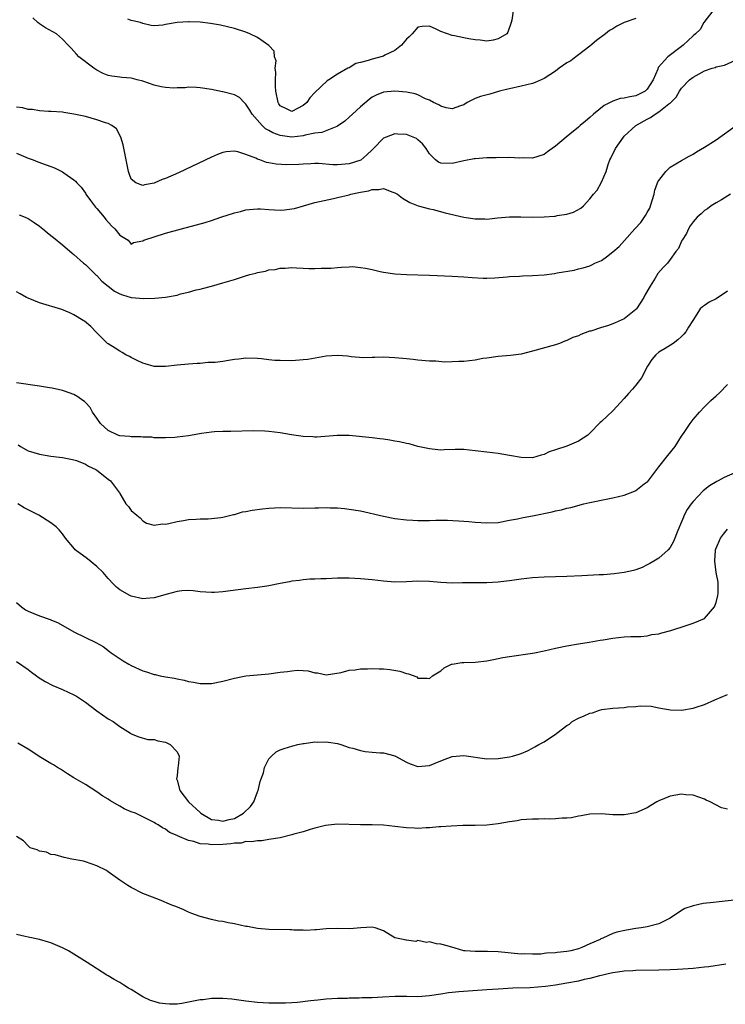
# Model space of a CAD drawing. Units: inches. Extents: x 2679000 to 2682000, y 1551000 to 1552696.
# Drawn here: x 2679790 to 2679913, y 1551836 to 1552007 of the extents above; entities that cross this region are included whole.
import ezdxf

# ---------------------------------------------------------------- set-up
doc = ezdxf.new("R2010")
doc.units = ezdxf.units.IN
doc.header["$MEASUREMENT"] = 0
doc.layers.add('LD26791551_2ft', color=95, linetype='Continuous')

msp = doc.modelspace()

# ---------------------------------------------------------------- linework, layer by layer
at = {"layer": 'LD26791551_2ft'}
for points, elevation in [([(2679910.46, 1552009), (2679908.85, 1552007), (2679908.22, 1552005.78), (2679907.42, 1552005), (2679907, 1552004.63), (2679905.28, 1552003), (2679905, 1552002.81), (2679902.58, 1552001), (2679900.9, 1551999.1), (2679900.84, 1551998.84), (2679900.05, 1551997), (2679899, 1551995.36), (2679898.62, 1551995), (2679897, 1551994.18), (2679895.97, 1551994.03), (2679895, 1551993.77), (2679894.3, 1551993.7), (2679893, 1551993.28), (2679891.5, 1551992.5), (2679889.62, 1551991), (2679889, 1551990.42), (2679888.21, 1551989.79), (2679887.32, 1551989), (2679887, 1551988.69), (2679885.47, 1551987.47), (2679884.85, 1551987), (2679883, 1551985.4), (2679882.41, 1551985), (2679881.59, 1551984.41), (2679881, 1551983.95), (2679879, 1551983.31), (2679877.34, 1551983.34), (2679876.7, 1551983.3), (2679875, 1551983.4), (2679874.63, 1551983.37), (2679873, 1551983.4), (2679872.63, 1551983.37), (2679871, 1551983.34), (2679869, 1551983.19), (2679868.83, 1551983.17), (2679867, 1551982.85), (2679865, 1551982.39), (2679863, 1551982.42), (2679862.62, 1551982.62), (2679862.04, 1551983), (2679861, 1551984.09), (2679860.44, 1551985), (2679859.79, 1551985.79), (2679859, 1551986.53), (2679858.73, 1551986.73), (2679858.17, 1551987), (2679857.32, 1551987.32), (2679857, 1551987.42), (2679855.49, 1551987.49), (2679855, 1551987.54), (2679853.45, 1551987), (2679853, 1551986.81), (2679851.24, 1551985), (2679851, 1551984.78), (2679850.11, 1551983.89), (2679849.02, 1551982.98), (2679847, 1551982.31), (2679845, 1551982.16), (2679844.16, 1551982.16), (2679841.64, 1551982.36), (2679841, 1551982.35), (2679840.31, 1551982.31), (2679839, 1551982.29), (2679838.23, 1551982.23), (2679836.16, 1551982.16), (2679834.26, 1551982.26), (2679833, 1551982.51), (2679832.58, 1551982.58), (2679831.42, 1551983), (2679831, 1551983.13), (2679830.72, 1551983.28), (2679829, 1551983.95), (2679827.57, 1551984.43), (2679827, 1551984.53), (2679825.58, 1551984.42), (2679825, 1551984.29), (2679824.07, 1551983.93), (2679823, 1551983.47), (2679817.24, 1551980.76), (2679815, 1551979.76), (2679814.42, 1551979.58), (2679813.14, 1551979), (2679813, 1551978.95), (2679811.33, 1551978.67), (2679811, 1551978.56), (2679809.82, 1551979), (2679809, 1551979.66), (2679808.63, 1551980.63), (2679808.53, 1551981), (2679808.1, 1551983), (2679807.61, 1551985.61), (2679807.18, 1551987), (2679806.41, 1551988.41), (2679805.6, 1551989), (2679805, 1551989.34), (2679804.52, 1551989.48), (2679803, 1551990.01), (2679801, 1551990.55), (2679799, 1551991), (2679797.26, 1551991.26), (2679797, 1551991.33), (2679795, 1551991.46), (2679794.54, 1551991.46), (2679793, 1551991.56), (2679791.8, 1551991.8), (2679791, 1551991.78), (2679790.1, 1551992.1), (2679789, 1551992.19)], 8804), ([(2679897, 1552007.7), (2679894.99, 1552007), (2679893.69, 1552006.31), (2679893, 1552005.89), (2679892.43, 1552005.57), (2679891.7, 1552005), (2679890.16, 1552003.84), (2679889, 1552002.84), (2679887, 1552001.33), (2679886.52, 1552001), (2679885.69, 1552000.31), (2679885, 1551999.92), (2679883.62, 1551999), (2679883, 1551998.49), (2679881, 1551997.21), (2679880.48, 1551997), (2679879.48, 1551996.52), (2679879, 1551996.35), (2679877, 1551995.86), (2679875, 1551995.43), (2679874.68, 1551995.32), (2679873.25, 1551995), (2679871.52, 1551994.48), (2679869.93, 1551994.07), (2679869, 1551993.69), (2679867.62, 1551993), (2679867, 1551992.61), (2679866.44, 1551992.44), (2679865, 1551991.91), (2679863.93, 1551992.07), (2679863, 1551992.37), (2679862.64, 1551992.64), (2679861.73, 1551993), (2679861, 1551993.44), (2679860.34, 1551993.66), (2679859, 1551994.36), (2679858.55, 1551994.55), (2679857, 1551994.81), (2679855, 1551995.01), (2679853, 1551994.84), (2679851.7, 1551994.3), (2679851, 1551993.93), (2679850.47, 1551993.53), (2679849, 1551992.28), (2679847.58, 1551991), (2679847, 1551990.44), (2679846.23, 1551989.77), (2679845, 1551988.88), (2679844.85, 1551988.85), (2679842.22, 1551987.78), (2679841, 1551987.65), (2679839.31, 1551987.31), (2679839, 1551987.2), (2679837, 1551986.99), (2679835, 1551987.25), (2679833.7, 1551987.7), (2679833, 1551988.14), (2679832.44, 1551988.44), (2679831.86, 1551989), (2679830.1, 1551991), (2679829.7, 1551991.7), (2679829, 1551992.75), (2679828.87, 1551992.87), (2679828.7, 1551993), (2679827.87, 1551993.87), (2679827, 1551994.36), (2679825, 1551994.9), (2679824.91, 1551994.91), (2679823, 1551995.29), (2679821, 1551995.6), (2679820.39, 1551995.61), (2679819, 1551995.67), (2679818.41, 1551995.59), (2679817, 1551995.58), (2679816.45, 1551995.55), (2679815, 1551995.66), (2679814.22, 1551995.78), (2679813, 1551996.07), (2679811, 1551996.74), (2679810.04, 1551997), (2679809.21, 1551997.21), (2679809, 1551997.24), (2679807.38, 1551997.38), (2679807, 1551997.44), (2679805.59, 1551997.59), (2679805, 1551997.76), (2679804.1, 1551998.1), (2679803, 1551998.67), (2679802.48, 1551999), (2679799.84, 1552001), (2679799.47, 1552001.47), (2679799, 1552001.96), (2679798.51, 1552002.51), (2679797.99, 1552003), (2679797, 1552004.07), (2679795.95, 1552005), (2679794.06, 1552006.06), (2679793, 1552006.76), (2679792.69, 1552007), (2679791.81, 1552007.81)], 8806), ([(2679875.64, 1552009), (2679875.36, 1552007.36), (2679875.26, 1552007), (2679874.68, 1552005.32), (2679874.49, 1552005), (2679873, 1552004.12), (2679872.12, 1552003.88), (2679871, 1552003.7), (2679869.87, 1552003.87), (2679869, 1552003.94), (2679867.88, 1552004.12), (2679867, 1552004.33), (2679865.37, 1552004.63), (2679865, 1552004.72), (2679863, 1552005.41), (2679862.19, 1552005.81), (2679861, 1552006.32), (2679859.72, 1552006.28), (2679859, 1552006.18), (2679858.02, 1552005), (2679857.5, 1552004.5), (2679857, 1552004.06), (2679856.12, 1552003), (2679855, 1552002.07), (2679853.26, 1552001.26), (2679853, 1552001.12), (2679851, 1552000.59), (2679850.35, 1552000.35), (2679849, 1551999.98), (2679848.18, 1551999.82), (2679847, 1551999.09), (2679846.8, 1551999), (2679845, 1551997.97), (2679843.49, 1551997), (2679843.18, 1551996.82), (2679841, 1551994.74), (2679840.14, 1551993.86), (2679839.6, 1551993), (2679839, 1551992.5), (2679837, 1551991.47), (2679836.06, 1551991.94), (2679835, 1551992.43), (2679834.77, 1551992.77), (2679834.63, 1551993), (2679834.24, 1551995), (2679834.18, 1551995.82), (2679834.15, 1551997), (2679834.23, 1551998.23), (2679834.12, 1551999), (2679834.27, 1552000.27), (2679834.01, 1552001), (2679833.95, 1552001.95), (2679832.98, 1552002.98), (2679831, 1552004.38), (2679829.69, 1552005), (2679829, 1552005.28), (2679827, 1552005.93), (2679825.78, 1552006.22), (2679824.54, 1552006.54), (2679822.83, 1552006.83), (2679821.04, 1552007.04), (2679819.11, 1552007.11), (2679819, 1552007.09), (2679817.02, 1552006.98), (2679815.31, 1552006.69), (2679815, 1552006.61), (2679814.53, 1552006.53), (2679813, 1552006.39), (2679812.45, 1552006.45), (2679811, 1552006.78), (2679810.6, 1552007), (2679809.27, 1552007.27), (2679809, 1552007.35), (2679808.42, 1552007.58)], 8808), ([(2679789, 1551984.17), (2679791, 1551983.32), (2679791.88, 1551983), (2679792.68, 1551982.68), (2679794.15, 1551982.16), (2679795, 1551981.83), (2679795.62, 1551981.62), (2679797, 1551980.94), (2679797.25, 1551980.75), (2679799, 1551979.53), (2679799.3, 1551979.3), (2679799.52, 1551979), (2679800.24, 1551978.24), (2679801, 1551977.18), (2679801.1, 1551977), (2679801.9, 1551975.9), (2679802.58, 1551975), (2679802.77, 1551974.77), (2679803, 1551974.54), (2679804.25, 1551973), (2679804.58, 1551972.58), (2679805.53, 1551971.53), (2679806.15, 1551971), (2679807, 1551969.88), (2679808.45, 1551969), (2679809, 1551968.32), (2679809.42, 1551968.58), (2679811, 1551968.87), (2679811.19, 1551969), (2679815, 1551970.2), (2679817.74, 1551971), (2679821.9, 1551972.1), (2679823, 1551972.45), (2679824.6, 1551973), (2679827, 1551973.78), (2679828.03, 1551974.03), (2679829, 1551974.29), (2679829.63, 1551974.37), (2679831, 1551974.45), (2679831.56, 1551974.44), (2679833, 1551974.33), (2679835, 1551974.26), (2679835.71, 1551974.3), (2679837, 1551974.46), (2679837.45, 1551974.55), (2679839.02, 1551974.98), (2679841, 1551975.55), (2679844.29, 1551976.29), (2679845, 1551976.42), (2679847, 1551976.91), (2679847.31, 1551977), (2679848.7, 1551977.3), (2679849, 1551977.38), (2679850.38, 1551977.62), (2679851, 1551977.85), (2679852.17, 1551977.83), (2679853, 1551978.01), (2679854.61, 1551977.39), (2679855, 1551977.28), (2679855.43, 1551977), (2679856.33, 1551976.33), (2679857.58, 1551975.58), (2679859.02, 1551975.02), (2679861, 1551974.48), (2679861.67, 1551974.33), (2679863.75, 1551973.75), (2679867, 1551973), (2679869, 1551972.7), (2679870.7, 1551972.7), (2679871, 1551972.68), (2679872.87, 1551972.87), (2679875, 1551973.05), (2679876.94, 1551973.06), (2679879.04, 1551973.04), (2679881, 1551973.08), (2679882.81, 1551973.19), (2679883, 1551973.21), (2679883.28, 1551973.28), (2679885, 1551973.55), (2679886.11, 1551973.89), (2679887.39, 1551974.61), (2679887.88, 1551975), (2679889, 1551976.19), (2679889.63, 1551977), (2679890.25, 1551977.75), (2679891, 1551979.13), (2679891.81, 1551981), (2679892.18, 1551982.19), (2679892.5, 1551983), (2679892.67, 1551983.33), (2679893.47, 1551985), (2679894.86, 1551987), (2679895, 1551987.15), (2679897, 1551988.98), (2679899, 1551990.1), (2679899.59, 1551990.41), (2679900.39, 1551991), (2679901, 1551991.37), (2679902.77, 1551992.77), (2679903, 1551992.93), (2679904.06, 1551993.94), (2679904.6, 1551995), (2679905, 1551995.53), (2679906.39, 1551997), (2679907, 1551997.46), (2679908.05, 1551998.05), (2679909, 1551998.55), (2679910.32, 1551999), (2679910.85, 1551999.15), (2679911, 1551999.22), (2679912.49, 1551999.51), (2679914.38, 1552000.38)], 8802), ([(2679789.45, 1551973.45), (2679790.51, 1551973), (2679791, 1551972.76), (2679792.08, 1551972.08), (2679793, 1551971.46), (2679793.58, 1551971), (2679794.35, 1551970.35), (2679795, 1551969.84), (2679795.44, 1551969.44), (2679797, 1551968.16), (2679798.71, 1551966.71), (2679799, 1551966.49), (2679800.68, 1551965), (2679801, 1551964.78), (2679802.75, 1551963), (2679802.89, 1551962.89), (2679803, 1551962.82), (2679803.86, 1551961.86), (2679804.96, 1551960.96), (2679806.08, 1551960.08), (2679807, 1551959.65), (2679807.48, 1551959.48), (2679809, 1551959.01), (2679811.18, 1551958.82), (2679813.09, 1551958.91), (2679815, 1551959.08), (2679817, 1551959.42), (2679817.61, 1551959.61), (2679819, 1551959.94), (2679820.34, 1551960.34), (2679821, 1551960.48), (2679821.45, 1551960.55), (2679823, 1551960.99), (2679825, 1551961.53), (2679825.81, 1551961.81), (2679827, 1551962.15), (2679828.73, 1551962.73), (2679829.7, 1551963), (2679830.73, 1551963.27), (2679831, 1551963.35), (2679832.39, 1551963.61), (2679833, 1551963.8), (2679834.09, 1551963.91), (2679835, 1551964.13), (2679835.87, 1551964.13), (2679837, 1551964.22), (2679837.85, 1551964.15), (2679839, 1551964.12), (2679839.96, 1551964.04), (2679841, 1551964.04), (2679842.12, 1551964.12), (2679843, 1551964.09), (2679843.88, 1551964.12), (2679845, 1551964.25), (2679845.69, 1551964.31), (2679847, 1551964.37), (2679847.62, 1551964.38), (2679849, 1551964.25), (2679849.87, 1551964.13), (2679851, 1551963.86), (2679852.44, 1551963.56), (2679853, 1551963.41), (2679855, 1551963.1), (2679857, 1551963.01), (2679861, 1551962.91), (2679865, 1551962.72), (2679867, 1551962.6), (2679868.49, 1551962.49), (2679870.4, 1551962.4), (2679871, 1551962.4), (2679872.43, 1551962.43), (2679874.59, 1551962.59), (2679875, 1551962.64), (2679876.71, 1551962.71), (2679877.24, 1551962.76), (2679879, 1551962.82), (2679881, 1551962.95), (2679882.84, 1551963.16), (2679883.28, 1551963.28), (2679886.23, 1551963.77), (2679887, 1551963.99), (2679887.84, 1551964.16), (2679889, 1551964.54), (2679889.32, 1551964.68), (2679889.87, 1551965), (2679891, 1551965.45), (2679891.9, 1551966.1), (2679893, 1551966.94), (2679894.1, 1551967.9), (2679895.06, 1551968.94), (2679896.82, 1551971), (2679897.9, 1551972.1), (2679898.72, 1551973.28), (2679899, 1551973.83), (2679899.43, 1551974.57), (2679899.58, 1551975), (2679900.18, 1551977), (2679900.3, 1551977.7), (2679900.81, 1551979), (2679900.85, 1551979.15), (2679901, 1551979.4), (2679902.27, 1551981), (2679903, 1551981.72), (2679905, 1551982.93), (2679906.32, 1551983.68), (2679907, 1551984.01), (2679907.6, 1551984.4), (2679909, 1551985.2), (2679911, 1551986.51), (2679915, 1551989.37)], 8800), ([(2679913.51, 1551977), (2679911.96, 1551976.04), (2679911, 1551975.54), (2679910.16, 1551975), (2679909.52, 1551974.48), (2679909, 1551974.15), (2679908.38, 1551973.62), (2679907.72, 1551973), (2679907, 1551972.2), (2679906.49, 1551971.51), (2679906.2, 1551971), (2679905.82, 1551970.18), (2679905.08, 1551969), (2679905.06, 1551968.94), (2679905, 1551968.85), (2679904.43, 1551967.57), (2679904, 1551967), (2679903, 1551965.61), (2679902.52, 1551965), (2679901.78, 1551964.22), (2679900.83, 1551963.17), (2679900.38, 1551962.38), (2679899.5, 1551961), (2679898.6, 1551959.4), (2679898.43, 1551959), (2679897.1, 1551957), (2679897, 1551956.88), (2679895, 1551955.26), (2679893.43, 1551954.57), (2679893, 1551954.38), (2679892.07, 1551954.07), (2679891, 1551953.77), (2679889.15, 1551953.15), (2679888.9, 1551953.1), (2679887.44, 1551952.56), (2679887, 1551952.29), (2679886, 1551952), (2679885, 1551951.5), (2679884.63, 1551951.37), (2679883.71, 1551951), (2679883, 1551950.76), (2679879, 1551949.64), (2679877, 1551949.14), (2679875.13, 1551948.87), (2679873, 1551948.69), (2679871, 1551948.44), (2679870.33, 1551948.33), (2679869, 1551948.09), (2679867, 1551947.84), (2679866.14, 1551947.86), (2679865, 1551947.76), (2679863.7, 1551947.7), (2679862.11, 1551947.89), (2679861, 1551947.9), (2679859, 1551948.07), (2679858.19, 1551948.18), (2679857, 1551948.28), (2679856.36, 1551948.36), (2679855, 1551948.48), (2679853, 1551948.57), (2679851.48, 1551948.52), (2679851, 1551948.53), (2679849.5, 1551948.5), (2679847.34, 1551948.66), (2679846.74, 1551948.74), (2679845, 1551948.87), (2679843, 1551948.74), (2679839.8, 1551948.2), (2679839, 1551948.1), (2679837, 1551947.97), (2679835, 1551947.98), (2679834.03, 1551948.03), (2679833, 1551948.14), (2679831.7, 1551948.3), (2679831, 1551948.36), (2679829, 1551948.41), (2679827.75, 1551948.25), (2679827, 1551948.18), (2679825.97, 1551948.03), (2679825, 1551947.85), (2679823.66, 1551947.66), (2679823, 1551947.63), (2679822.36, 1551947.64), (2679821, 1551947.51), (2679820.5, 1551947.5), (2679819, 1551947.38), (2679817, 1551947.18), (2679815, 1551946.95), (2679813, 1551946.94), (2679811.42, 1551947.42), (2679811, 1551947.52), (2679810.02, 1551947.98), (2679809, 1551948.53), (2679808.72, 1551948.72), (2679808.08, 1551949), (2679807.43, 1551949.43), (2679807, 1551949.62), (2679806.18, 1551950.18), (2679805, 1551950.9), (2679804.86, 1551951), (2679803, 1551952.84), (2679801.93, 1551953.93), (2679800.84, 1551954.85), (2679800.62, 1551955), (2679799, 1551955.96), (2679798.31, 1551956.31), (2679796.89, 1551956.89), (2679793, 1551958.09), (2679791, 1551958.87), (2679790.74, 1551959), (2679789.61, 1551959.61), (2679789, 1551960)], 8798), ([(2679913, 1551960.08), (2679911, 1551958.77), (2679909.82, 1551958.18), (2679909, 1551957.58), (2679908.63, 1551957.37), (2679908.23, 1551957), (2679906.96, 1551955), (2679906.17, 1551953.83), (2679905.76, 1551953), (2679905.41, 1551952.59), (2679905, 1551952.19), (2679904.36, 1551951.64), (2679903.51, 1551951), (2679902.12, 1551950.12), (2679901, 1551949.45), (2679900.47, 1551949), (2679899.8, 1551948.2), (2679899.07, 1551947), (2679897.97, 1551945), (2679897, 1551943.69), (2679896.44, 1551943), (2679895.74, 1551942.26), (2679895, 1551941.35), (2679893, 1551939.23), (2679891, 1551937.36), (2679890.79, 1551937.21), (2679889, 1551935.31), (2679888.64, 1551935), (2679887, 1551933.91), (2679885, 1551933.07), (2679883, 1551932.41), (2679881.92, 1551932.08), (2679881, 1551931.61), (2679880.5, 1551931.5), (2679879, 1551931.01), (2679877, 1551931.08), (2679875, 1551931.46), (2679873, 1551931.76), (2679871, 1551931.99), (2679869, 1551932.27), (2679867, 1551932.48), (2679865.51, 1551932.49), (2679863.57, 1551932.43), (2679863, 1551932.39), (2679861.47, 1551932.53), (2679861, 1551932.58), (2679859, 1551933.03), (2679857.48, 1551933.48), (2679857, 1551933.55), (2679855.81, 1551933.81), (2679855, 1551933.96), (2679854.1, 1551934.1), (2679853, 1551934.29), (2679852.36, 1551934.36), (2679851, 1551934.54), (2679847, 1551934.9), (2679844.94, 1551934.94), (2679841.37, 1551934.63), (2679841, 1551934.63), (2679840.66, 1551934.66), (2679839, 1551934.72), (2679836.96, 1551935.04), (2679835, 1551935.39), (2679833, 1551935.61), (2679832.33, 1551935.67), (2679830.28, 1551935.72), (2679826.37, 1551935.63), (2679825, 1551935.63), (2679823.54, 1551935.54), (2679823, 1551935.49), (2679821.27, 1551935.27), (2679819, 1551934.89), (2679817, 1551934.62), (2679816.6, 1551934.6), (2679815, 1551934.49), (2679814.53, 1551934.53), (2679813, 1551934.54), (2679812.61, 1551934.61), (2679811, 1551934.64), (2679810.69, 1551934.69), (2679809, 1551934.68), (2679808.73, 1551934.73), (2679807, 1551934.89), (2679806.69, 1551935), (2679805, 1551935.78), (2679803.63, 1551937), (2679803, 1551937.95), (2679802.22, 1551939), (2679801.81, 1551939.81), (2679801, 1551940.7), (2679800.84, 1551940.84), (2679800.57, 1551941), (2679799.69, 1551941.69), (2679799, 1551942.06), (2679797.37, 1551942.63), (2679797, 1551942.78), (2679795.2, 1551943.2), (2679794.75, 1551943.25), (2679793, 1551943.53), (2679789, 1551944.09)], 8796), ([(2679789.27, 1551933.27), (2679789.7, 1551933), (2679791, 1551932.22), (2679793, 1551931.64), (2679795, 1551931.3), (2679797, 1551931.06), (2679798.76, 1551930.76), (2679799, 1551930.7), (2679799.46, 1551930.54), (2679801, 1551929.92), (2679801.55, 1551929.55), (2679802.81, 1551929), (2679803, 1551928.87), (2679805, 1551927.29), (2679805.4, 1551927), (2679806.94, 1551924.94), (2679807, 1551924.82), (2679808.05, 1551923), (2679808.52, 1551922.52), (2679809, 1551921.84), (2679809.95, 1551921), (2679810.56, 1551920.56), (2679811, 1551920.02), (2679811.65, 1551919.65), (2679813, 1551919.25), (2679814.48, 1551919.52), (2679815, 1551919.46), (2679815.54, 1551919.54), (2679817, 1551919.92), (2679818.1, 1551920.1), (2679819, 1551920.28), (2679820.34, 1551920.34), (2679821, 1551920.4), (2679822.41, 1551920.41), (2679823, 1551920.44), (2679824.6, 1551920.6), (2679825, 1551920.66), (2679826.39, 1551921), (2679826.86, 1551921.14), (2679827, 1551921.16), (2679828.42, 1551921.58), (2679829, 1551921.67), (2679830.11, 1551921.89), (2679831.87, 1551922.13), (2679833, 1551922.26), (2679835, 1551922.37), (2679839, 1551922.26), (2679841, 1551922.32), (2679841.68, 1551922.32), (2679843, 1551922.36), (2679843.69, 1551922.31), (2679845, 1551922.28), (2679846.17, 1551922.17), (2679847, 1551922.08), (2679849, 1551921.75), (2679853, 1551920.85), (2679855, 1551920.46), (2679857, 1551920.19), (2679858.12, 1551920.12), (2679859, 1551920.08), (2679861, 1551920.11), (2679862.14, 1551920.14), (2679864.14, 1551920.14), (2679867, 1551920), (2679867.9, 1551919.9), (2679869, 1551919.81), (2679871, 1551919.68), (2679873, 1551919.77), (2679875, 1551920.12), (2679876.39, 1551920.39), (2679877.38, 1551920.62), (2679879, 1551920.92), (2679882.4, 1551921.6), (2679883, 1551921.77), (2679884.05, 1551921.95), (2679885, 1551922.23), (2679885.66, 1551922.34), (2679887.96, 1551923), (2679889, 1551923.25), (2679892.12, 1551923.88), (2679893, 1551924.04), (2679895, 1551924.52), (2679896.79, 1551925.21), (2679897, 1551925.34), (2679898.47, 1551926.47), (2679899, 1551926.85), (2679899.08, 1551926.92), (2679899.96, 1551928.04), (2679900.66, 1551929), (2679901, 1551929.44), (2679902.58, 1551931.42), (2679903.87, 1551933), (2679905, 1551934.81), (2679905.43, 1551935.43), (2679906.46, 1551937), (2679907, 1551937.7), (2679908.09, 1551939), (2679909, 1551939.92), (2679910.1, 1551941), (2679911, 1551941.85), (2679911.61, 1551942.39), (2679913, 1551943.84)], 8794), ([(2679915.18, 1551928.82), (2679912.41, 1551927.59), (2679911.35, 1551927), (2679911.11, 1551926.89), (2679909.86, 1551926.14), (2679908.75, 1551925.25), (2679907, 1551923.43), (2679906.66, 1551923), (2679905.98, 1551922.02), (2679905.44, 1551921), (2679905.3, 1551920.7), (2679905, 1551919.86), (2679904.34, 1551918.34), (2679903.59, 1551916.41), (2679903, 1551915.39), (2679902.63, 1551915), (2679901, 1551913.53), (2679900.13, 1551913), (2679899.44, 1551912.56), (2679899, 1551912.34), (2679898.09, 1551911.91), (2679897, 1551911.5), (2679896.62, 1551911.38), (2679895, 1551911), (2679893.24, 1551910.76), (2679891.38, 1551910.62), (2679890.59, 1551910.59), (2679887.59, 1551910.41), (2679885, 1551910.3), (2679881, 1551910.19), (2679879, 1551910.09), (2679877, 1551909.88), (2679875, 1551909.58), (2679874.48, 1551909.52), (2679873, 1551909.31), (2679871, 1551909.2), (2679869, 1551909.22), (2679866.8, 1551909.2), (2679865, 1551909.15), (2679863, 1551909.25), (2679861, 1551909.46), (2679859, 1551909.5), (2679857, 1551909.38), (2679855, 1551909.36), (2679853, 1551909.53), (2679851, 1551909.74), (2679849, 1551909.91), (2679847, 1551910.02), (2679846.03, 1551910.03), (2679845, 1551910.03), (2679844, 1551910), (2679843, 1551909.94), (2679842.06, 1551909.94), (2679841, 1551909.84), (2679840.16, 1551909.84), (2679839, 1551909.75), (2679838.35, 1551909.65), (2679837, 1551909.51), (2679836.62, 1551909.38), (2679835, 1551909.09), (2679833, 1551908.67), (2679832.63, 1551908.63), (2679831, 1551908.39), (2679829, 1551908.18), (2679825, 1551907.65), (2679823.54, 1551907.54), (2679823, 1551907.52), (2679821, 1551907.65), (2679819.8, 1551907.8), (2679819, 1551907.85), (2679817.8, 1551907.8), (2679817, 1551907.71), (2679815.26, 1551907.26), (2679813, 1551906.59), (2679811.54, 1551906.46), (2679811, 1551906.45), (2679809, 1551906.88), (2679808.74, 1551907), (2679807, 1551908), (2679806.44, 1551908.44), (2679805.89, 1551909), (2679805, 1551909.99), (2679804.12, 1551911), (2679803, 1551912.07), (2679801.38, 1551913.38), (2679799.24, 1551915), (2679799.12, 1551915.12), (2679797.51, 1551917), (2679797, 1551917.74), (2679796.44, 1551918.44), (2679795.9, 1551919), (2679795, 1551919.69), (2679792.91, 1551921), (2679791, 1551921.96), (2679790.32, 1551922.32), (2679789.21, 1551923)], 8792), ([(2679789, 1551905.8), (2679789.86, 1551905), (2679790.53, 1551904.53), (2679791, 1551904.25), (2679793, 1551903.44), (2679794.84, 1551902.84), (2679795, 1551902.75), (2679796.23, 1551902.23), (2679799, 1551900.68), (2679801, 1551899.67), (2679802.81, 1551898.81), (2679804.09, 1551898.09), (2679805.23, 1551897.23), (2679805.51, 1551897), (2679807.61, 1551895.61), (2679808.58, 1551895), (2679809, 1551894.78), (2679811, 1551893.89), (2679811.68, 1551893.68), (2679813, 1551893.23), (2679813.2, 1551893.2), (2679814.02, 1551893), (2679815, 1551892.79), (2679816.56, 1551892.56), (2679817, 1551892.44), (2679818.24, 1551892.24), (2679819, 1551892.01), (2679819.88, 1551891.88), (2679821, 1551891.64), (2679823, 1551891.65), (2679825, 1551892.07), (2679827, 1551892.59), (2679829, 1551892.97), (2679831, 1551893.17), (2679833, 1551893.34), (2679835, 1551893.6), (2679836.26, 1551893.74), (2679837, 1551893.88), (2679837.97, 1551893.97), (2679839, 1551893.9), (2679839.86, 1551893.86), (2679841, 1551893.5), (2679841.49, 1551893.49), (2679843, 1551893.18), (2679845.59, 1551893.59), (2679847, 1551893.96), (2679848.03, 1551894.03), (2679849, 1551894.19), (2679850.21, 1551894.21), (2679851, 1551894.28), (2679852.23, 1551894.23), (2679853, 1551894.23), (2679854.1, 1551894.1), (2679855.83, 1551893.83), (2679857, 1551893.41), (2679857.36, 1551893.36), (2679858.8, 1551892.8), (2679859, 1551892.61), (2679860.61, 1551892.61), (2679861, 1551892.52), (2679861.54, 1551893), (2679863, 1551893.88), (2679863.6, 1551894.4), (2679864.86, 1551895), (2679865, 1551895.04), (2679866.69, 1551895.31), (2679867, 1551895.33), (2679869, 1551895.38), (2679871, 1551895.58), (2679872.16, 1551895.84), (2679873, 1551895.99), (2679873.83, 1551896.17), (2679875, 1551896.38), (2679879, 1551896.93), (2679879.35, 1551897), (2679881, 1551897.33), (2679883, 1551897.81), (2679885, 1551898.24), (2679887, 1551898.58), (2679888.88, 1551898.88), (2679890.77, 1551899.23), (2679891.29, 1551899.29), (2679893, 1551899.59), (2679895, 1551899.8), (2679896.16, 1551899.84), (2679897.88, 1551899.88), (2679899, 1551899.99), (2679899.82, 1551900.18), (2679901, 1551900.32), (2679901.52, 1551900.48), (2679903.11, 1551900.89), (2679905.8, 1551901.8), (2679907, 1551902.18), (2679909, 1551903), (2679910.73, 1551905), (2679910.81, 1551905.19), (2679911, 1551905.8), (2679911.34, 1551907), (2679911.38, 1551907.38), (2679911.38, 1551909), (2679911.35, 1551909.35), (2679911.01, 1551911), (2679910.78, 1551913), (2679910.91, 1551914.91), (2679910.92, 1551915), (2679911, 1551915.27), (2679911.75, 1551917), (2679912.29, 1551917.71), (2679913, 1551918.6)], 8790), ([(2679789, 1551895.49), (2679791, 1551894.12), (2679791.61, 1551893.61), (2679792.45, 1551893), (2679792.75, 1551892.75), (2679793.98, 1551891.98), (2679795.3, 1551891.31), (2679797, 1551890.63), (2679799, 1551889.7), (2679799.44, 1551889.44), (2679800.14, 1551889), (2679801, 1551888.42), (2679803, 1551886.91), (2679805, 1551885.47), (2679805.82, 1551885), (2679807, 1551884.13), (2679808.86, 1551883), (2679809, 1551882.88), (2679810.32, 1551882.32), (2679811.91, 1551881.91), (2679813, 1551881.91), (2679813.66, 1551881.66), (2679815, 1551881.42), (2679815.78, 1551881), (2679817, 1551879.73), (2679817.34, 1551879), (2679817.21, 1551877.21), (2679817.14, 1551877), (2679817, 1551875.57), (2679816.92, 1551875), (2679817, 1551874.81), (2679817.5, 1551873), (2679818.96, 1551871), (2679821, 1551869.12), (2679821.15, 1551869), (2679823, 1551867.94), (2679824.21, 1551867.79), (2679825, 1551867.61), (2679826.09, 1551867.91), (2679827, 1551868.11), (2679828.6, 1551869), (2679829.79, 1551870.21), (2679830.36, 1551871), (2679831, 1551872.74), (2679831.14, 1551873), (2679831.46, 1551874.54), (2679831.65, 1551875), (2679832.04, 1551876.04), (2679832.25, 1551877), (2679833, 1551878.5), (2679833.47, 1551879), (2679834.27, 1551879.73), (2679835, 1551880.08), (2679835.67, 1551880.33), (2679837.21, 1551880.79), (2679838.06, 1551881), (2679839, 1551881.18), (2679839.19, 1551881.19), (2679841, 1551881.46), (2679841.44, 1551881.44), (2679843, 1551881.49), (2679843.41, 1551881.41), (2679845, 1551881.18), (2679845.56, 1551881), (2679847, 1551880.5), (2679847.65, 1551880.35), (2679849, 1551879.94), (2679849.81, 1551879.81), (2679851, 1551879.69), (2679852.44, 1551879.56), (2679853, 1551879.54), (2679855, 1551879.03), (2679857, 1551877.92), (2679857.65, 1551877.65), (2679859, 1551877.15), (2679861, 1551877.32), (2679863, 1551878.13), (2679865, 1551878.91), (2679867, 1551879.07), (2679871, 1551878.53), (2679873, 1551878.57), (2679875, 1551878.88), (2679875.47, 1551879), (2679876.68, 1551879.32), (2679877, 1551879.43), (2679878.11, 1551879.89), (2679879, 1551880.37), (2679879.42, 1551880.58), (2679880.08, 1551881), (2679881, 1551881.49), (2679882.48, 1551882.48), (2679883.13, 1551882.87), (2679883.26, 1551883), (2679885, 1551884.31), (2679885.42, 1551884.58), (2679885.93, 1551885), (2679887, 1551885.62), (2679888.01, 1551885.99), (2679889, 1551886.47), (2679889.44, 1551886.56), (2679890.67, 1551887), (2679891.09, 1551887.09), (2679893, 1551887.35), (2679895, 1551887.48), (2679895.56, 1551887.56), (2679897, 1551887.63), (2679897.75, 1551887.75), (2679899.68, 1551887.68), (2679901, 1551887.43), (2679901.34, 1551887.34), (2679903.03, 1551887.03), (2679905, 1551887.01), (2679907, 1551887.35), (2679907.55, 1551887.55), (2679909, 1551887.98), (2679910.81, 1551888.81), (2679913, 1551889.72)], 8788), ([(2679913, 1551869.74), (2679911.98, 1551869.98), (2679910, 1551871), (2679909.29, 1551871.29), (2679909, 1551871.48), (2679907, 1551872.18), (2679905.75, 1551872.25), (2679905, 1551872.34), (2679903, 1551872.01), (2679901, 1551871.17), (2679900.69, 1551871), (2679899.65, 1551870.35), (2679899, 1551869.97), (2679897, 1551869.1), (2679895, 1551868.72), (2679893, 1551868.73), (2679891, 1551868.9), (2679889, 1551868.83), (2679887.45, 1551868.55), (2679887, 1551868.49), (2679885.78, 1551868.22), (2679885, 1551868.16), (2679884.16, 1551868.16), (2679883, 1551868.04), (2679882.01, 1551867.99), (2679881, 1551868.02), (2679880.03, 1551867.97), (2679879, 1551868), (2679877.95, 1551867.95), (2679877, 1551867.84), (2679876.29, 1551867.71), (2679875, 1551867.51), (2679873, 1551867.15), (2679871, 1551866.93), (2679869, 1551866.87), (2679866.85, 1551866.85), (2679864.78, 1551866.78), (2679863, 1551866.64), (2679862.63, 1551866.63), (2679861, 1551866.46), (2679860.46, 1551866.46), (2679859, 1551866.37), (2679858.41, 1551866.41), (2679857, 1551866.47), (2679855, 1551866.73), (2679853, 1551866.93), (2679851, 1551866.98), (2679848.97, 1551866.97), (2679845, 1551867.1), (2679842.9, 1551866.9), (2679841, 1551866.42), (2679840.2, 1551866.2), (2679839, 1551865.8), (2679837.34, 1551865.34), (2679837, 1551865.23), (2679835, 1551864.75), (2679833, 1551864.41), (2679831.77, 1551864.23), (2679831, 1551864.22), (2679829.99, 1551864.01), (2679829, 1551864.06), (2679828.18, 1551863.82), (2679827, 1551863.8), (2679826.35, 1551863.65), (2679825, 1551863.55), (2679823, 1551863.48), (2679822.39, 1551863.61), (2679821, 1551863.7), (2679819.9, 1551864.1), (2679819, 1551864.27), (2679817.07, 1551865.07), (2679817, 1551865.14), (2679815.68, 1551865.68), (2679815, 1551866.26), (2679814.47, 1551866.47), (2679813.71, 1551867), (2679813.24, 1551867.24), (2679813, 1551867.41), (2679811, 1551868.36), (2679809.74, 1551869), (2679809, 1551869.27), (2679807.79, 1551869.79), (2679807, 1551870.24), (2679805.26, 1551871.26), (2679805, 1551871.46), (2679804.03, 1551872.02), (2679803, 1551872.76), (2679801, 1551874.01), (2679799, 1551875.18), (2679797.91, 1551875.91), (2679797, 1551876.45), (2679796.68, 1551876.68), (2679796.16, 1551877), (2679795.46, 1551877.46), (2679795, 1551877.7), (2679793.25, 1551878.75), (2679791, 1551880.19), (2679789.24, 1551881.24)], 8786), ([(2679914.17, 1551853.83), (2679911.54, 1551853.54), (2679910.54, 1551853.46), (2679908.76, 1551853.24), (2679907, 1551852.87), (2679905.58, 1551852.42), (2679905, 1551852.05), (2679903, 1551850.71), (2679901, 1551849.73), (2679899, 1551849.2), (2679897.93, 1551849), (2679897, 1551848.89), (2679895.36, 1551848.64), (2679893.71, 1551848.29), (2679893, 1551848.05), (2679891.24, 1551847.24), (2679890.9, 1551847.1), (2679890.77, 1551847), (2679889, 1551846.24), (2679887.57, 1551845.57), (2679887, 1551845.35), (2679885.69, 1551845), (2679885, 1551844.88), (2679883.27, 1551844.73), (2679883, 1551844.68), (2679881.41, 1551844.59), (2679881, 1551844.52), (2679880.45, 1551844.45), (2679879, 1551844.41), (2679877.54, 1551844.46), (2679877, 1551844.44), (2679873, 1551844.82), (2679871.11, 1551844.89), (2679869, 1551844.89), (2679867.25, 1551845), (2679867.03, 1551845.03), (2679865.48, 1551845.48), (2679864.11, 1551845.89), (2679863, 1551846.2), (2679862.24, 1551846.24), (2679861, 1551846.59), (2679860.48, 1551846.48), (2679859, 1551846.79), (2679858.66, 1551846.66), (2679857, 1551846.85), (2679856.87, 1551846.87), (2679856.45, 1551847), (2679855, 1551847.29), (2679853, 1551848.49), (2679851.54, 1551849), (2679851, 1551849.16), (2679849.02, 1551849.02), (2679847.13, 1551848.87), (2679845, 1551848.9), (2679843, 1551848.86), (2679841.33, 1551848.67), (2679841, 1551848.68), (2679839.45, 1551848.55), (2679839, 1551848.6), (2679837.37, 1551848.63), (2679837, 1551848.67), (2679836.68, 1551848.68), (2679833, 1551848.74), (2679831, 1551848.92), (2679829.25, 1551849.25), (2679829, 1551849.28), (2679827, 1551849.72), (2679825.9, 1551849.9), (2679825, 1551850.14), (2679824.2, 1551850.2), (2679823, 1551850.48), (2679821, 1551851.01), (2679819.55, 1551851.55), (2679819, 1551851.77), (2679818.17, 1551852.17), (2679816.76, 1551852.76), (2679816.07, 1551853), (2679813.93, 1551853.93), (2679811.02, 1551855.02), (2679809, 1551856.08), (2679808.43, 1551856.43), (2679807, 1551857.36), (2679805, 1551858.81), (2679804.67, 1551859), (2679803, 1551859.86), (2679801, 1551860.56), (2679800.66, 1551860.66), (2679798.66, 1551861), (2679797.28, 1551861.28), (2679795.76, 1551861.76), (2679795, 1551861.84), (2679794.21, 1551862.21), (2679793, 1551862.41), (2679792.61, 1551862.61), (2679791.38, 1551863), (2679791, 1551863.3), (2679790.21, 1551864.21), (2679789, 1551864.96)], 8784), ([(2679912.69, 1551842.69), (2679909.77, 1551842.23), (2679909, 1551842.17), (2679907.98, 1551842.02), (2679907, 1551841.95), (2679906.15, 1551841.85), (2679904.27, 1551841.73), (2679903, 1551841.67), (2679901, 1551841.62), (2679897, 1551841.57), (2679896.48, 1551841.52), (2679895, 1551841.45), (2679894.62, 1551841.38), (2679893, 1551841.19), (2679892.18, 1551841), (2679891.24, 1551840.76), (2679890.66, 1551840.66), (2679889, 1551840.18), (2679887.98, 1551839.98), (2679887, 1551839.72), (2679885, 1551839.36), (2679883, 1551839.02), (2679881.24, 1551838.76), (2679878.58, 1551838.58), (2679875.53, 1551838.47), (2679873, 1551838.35), (2679871, 1551838.23), (2679866.15, 1551837.85), (2679865, 1551837.74), (2679864.34, 1551837.66), (2679863, 1551837.46), (2679861, 1551837.14), (2679859, 1551837), (2679857.05, 1551837.05), (2679855.04, 1551837.04), (2679852.9, 1551836.9), (2679851, 1551836.81), (2679849.22, 1551836.78), (2679848.75, 1551836.75), (2679847, 1551836.74), (2679846.72, 1551836.72), (2679845, 1551836.69), (2679843, 1551836.57), (2679841.57, 1551836.43), (2679840.26, 1551836.26), (2679838.02, 1551836.02), (2679837, 1551835.94), (2679835.88, 1551835.88), (2679835, 1551835.86), (2679833.87, 1551835.87), (2679833, 1551835.89), (2679831, 1551836.02), (2679829, 1551836.24), (2679826.55, 1551836.55), (2679825, 1551836.68), (2679824.7, 1551836.7), (2679823, 1551836.68), (2679821.52, 1551836.48), (2679821, 1551836.44), (2679817.84, 1551835.84), (2679817, 1551835.73), (2679815.68, 1551835.68), (2679815, 1551835.74), (2679813.9, 1551835.9), (2679813, 1551836.19), (2679812.36, 1551836.36), (2679811, 1551837), (2679809, 1551838.25), (2679808.5, 1551838.5), (2679807.71, 1551839), (2679807, 1551839.49), (2679806.03, 1551840.03), (2679805, 1551840.66), (2679804.77, 1551840.77), (2679801.32, 1551843), (2679799, 1551844.4), (2679798.07, 1551845), (2679797.34, 1551845.34), (2679797, 1551845.52), (2679795, 1551846.4), (2679794.55, 1551846.55), (2679792.98, 1551846.98), (2679791, 1551847.42), (2679790.49, 1551847.51), (2679789, 1551847.86)], 8782)]:
    msp.add_lwpolyline(points, dxfattribs=dict(at, elevation=elevation))

doc.saveas('drawing.dxf')
